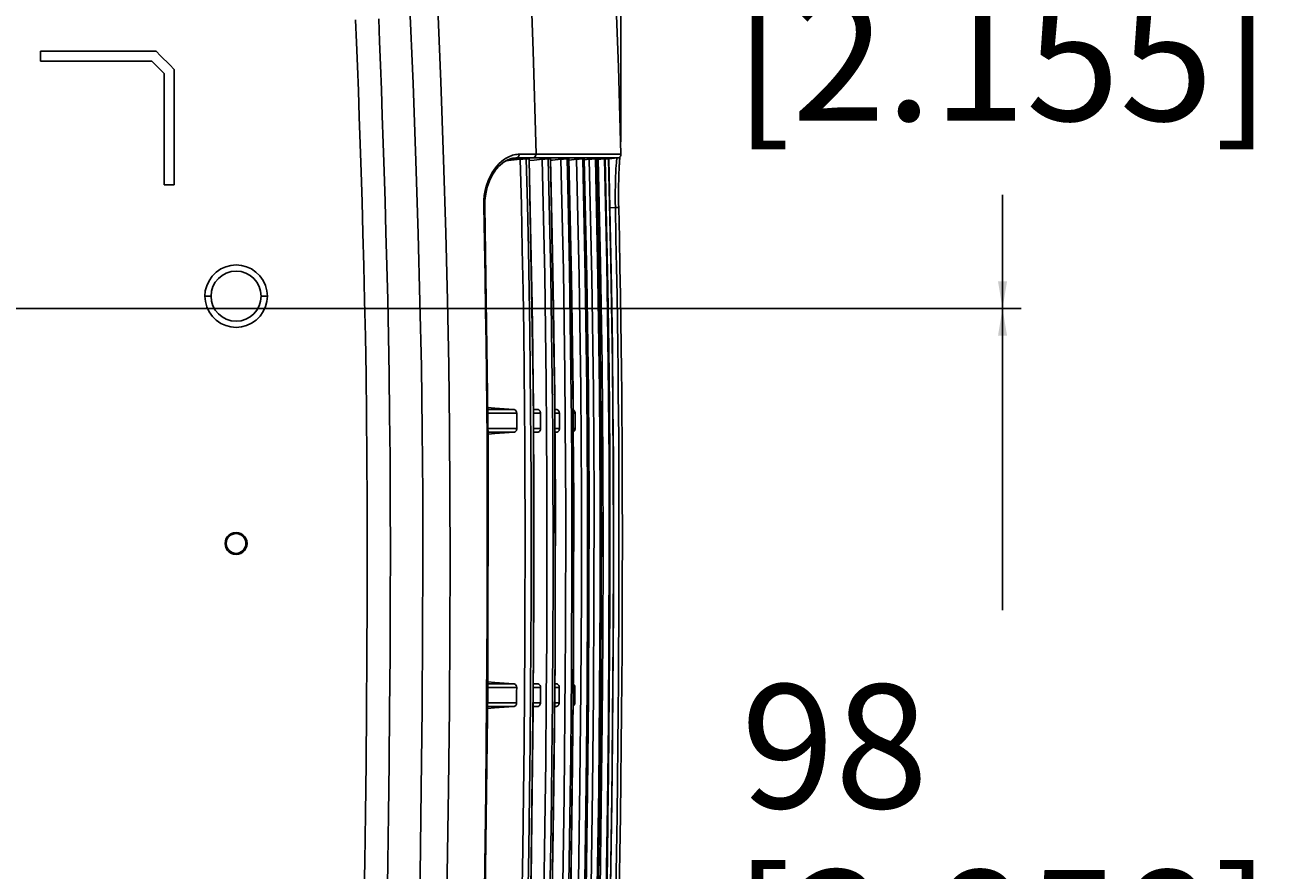
# Model space of a CAD drawing. Extents: x 0 to 1189, y 0 to 841.
# Drawn here: x 643 to 744, y 201 to 270 of the extents above; entities that cross this region are included whole.
import ezdxf
from ezdxf.enums import TextEntityAlignment as Align

# ---------------------------------------------------------------- set-up
doc = ezdxf.new("R2010")
doc.units = 0
doc.header["$LTSCALE"] = 65.395
doc.header["$MEASUREMENT"] = 0
doc.layers.get('0').update_dxf_attribs({"linetype": 'CONTINUOUS'})
doc.layers.add('0_COMPONENTS', color=7, linetype='CONTINUOUS')
doc.layers.add('51_DRAFT_DIMS', color=7, linetype='CONTINUOUS')
doc.styles.get("Standard").update_dxf_attribs({"font": 'arial.ttf'})
doc.dimstyles.get("Standard").update_dxf_attribs({"dimtxt": 0.18, "dimasz": 0.18, "dimexe": 0.18, "dimexo": 0.0625, "dimgap": 0.09, "dimtad": 0, "dimtih": 1, "dimtoh": 1, "dimdec": 4, "dimzin": 0, "dimdsep": 46, "dimtxsty": 'Standard', "dimcen": 0.09, "dimadec": 0, "dimazin": 0, "dimtfac": 1, "dimtdec": 4, "dimtofl": 0, "dimtmove": 0, "dimatfit": 3, "dimfxl": 0, "dimtolj": 1, "dimtzin": 0, "dimarcsym": 0})

# ---------------------------------------------------------------- blocks, each defined once
blk = doc.blocks.new('_FILLED')
at = {"color": 0, "linetype": 'ByBlock'}
blk.add_solid([(0, 0), (-1, 0.166), (-1, -0.166)], dxfattribs=at)
blk = doc.blocks.new('*D7')
at = {"layer": '51_DRAFT_DIMS', "color": 2, "linetype": 'Continuous'}
for p, q in [((591.36, 325.19), (591.36, 342.61)), ((691.48, 260.08), (691.48, 342.61)), ((591.36, 341.11), (614.07, 341.11)), ((691.48, 341.11), (668.78, 341.11))]:
    blk.add_line(p, q, dxfattribs=at)
at = {"layer": '51_DRAFT_DIMS', "color": 2, "linetype": 'Continuous', "xscale": 2.2, "yscale": 2.2, "zscale": 2.2, "rotation": 180}
blk.add_blockref('_FILLED', (591.36, 341.11), dxfattribs=at)
at = {"layer": '51_DRAFT_DIMS', "color": 2, "linetype": 'Continuous', "xscale": 2.2, "yscale": 2.2, "zscale": 2.2}
blk.add_blockref('_FILLED', (691.48, 341.11), dxfattribs=at)
at = {"layer": '51_DRAFT_DIMS', "color": 2, "linetype": 'Continuous'}
for s, p in [('100.12', (641.42, 336.11)), ('[', (622, 321.11)), (']', (660.81, 321.11)), ('3.942', (641.4, 321.11))]:
    blk.add_text(s, height=10, dxfattribs=at).set_placement(p, align=Align.CENTER)
blk = doc.blocks.new('*D10')
at = {"layer": '51_DRAFT_DIMS', "color": 2, "linetype": 'Continuous'}
for p, q in [((528.86, 246.6), (723.83, 246.6)), ((722.33, 246.6), (722.33, 222.2)), ((722.33, 148.6), (722.33, 185.2)), ((581.06, 148.6), (723.83, 148.6))]:
    blk.add_line(p, q, dxfattribs=at)
at = {"layer": '51_DRAFT_DIMS', "color": 2, "linetype": 'Continuous', "xscale": 2.2, "yscale": 2.2, "zscale": 2.2}
for p, rotation in [((722.33, 246.6), 90), ((722.33, 148.6), 270)]:
    blk.add_blockref('_FILLED', p, dxfattribs=dict(at, rotation=rotation))
at = {"layer": '51_DRAFT_DIMS', "color": 2, "linetype": 'Continuous'}
for s, p in [('98', (708.76, 206.2)), ('[', (702.92, 191.2)), (']', (741.74, 191.2)), ('3.858', (722.33, 191.2))]:
    blk.add_text(s, height=10, dxfattribs=at).set_placement(p, align=Align.CENTER)
blk = doc.blocks.new('*D11')
at = {"layer": '51_DRAFT_DIMS', "color": 2, "linetype": 'Continuous'}
for p, q in [((527.86, 245.6), (527.86, 64.36)), ((587.86, 155.98), (587.86, 64.36)), ((527.86, 65.86), (557.86, 65.86)), ((587.86, 65.86), (557.86, 65.86)), ((557.86, 65.86), (597.97, 65.86))]:
    blk.add_line(p, q, dxfattribs=at)
at = {"layer": '51_DRAFT_DIMS', "color": 2, "linetype": 'Continuous', "xscale": 2.2, "yscale": 2.2, "zscale": 2.2, "rotation": 180}
blk.add_blockref('_FILLED', (527.86, 65.86), dxfattribs=at)
at = {"layer": '51_DRAFT_DIMS', "color": 2, "linetype": 'Continuous', "xscale": 2.2, "yscale": 2.2, "zscale": 2.2}
blk.add_blockref('_FILLED', (587.86, 65.86), dxfattribs=at)
at = {"layer": '51_DRAFT_DIMS', "color": 2, "linetype": 'Continuous'}
for s, p in [('60', (603.97, 60.86)), ('[', (603.97, 45.86)), (']', (642.78, 45.86)), ('2.362', (607.84, 45.86))]:
    blk.add_text(s, height=10, dxfattribs=at).set_placement(p)
blk = doc.blocks.new('*D15')
at = {"layer": '51_DRAFT_DIMS', "color": 2, "linetype": 'Continuous'}
for p, q in [((520.16, 301.35), (723.83, 301.35)), ((722.33, 301.35), (722.33, 292.79)), ((722.33, 246.6), (722.33, 255.79)), ((528.86, 246.6), (723.83, 246.6))]:
    blk.add_line(p, q, dxfattribs=at)
at = {"layer": '51_DRAFT_DIMS', "color": 2, "linetype": 'Continuous', "xscale": 2.2, "yscale": 2.2, "zscale": 2.2}
for p, rotation in [((722.33, 301.35), 90), ((722.33, 246.6), 270)]:
    blk.add_blockref('_FILLED', p, dxfattribs=dict(at, rotation=rotation))
at = {"layer": '51_DRAFT_DIMS', "color": 2, "linetype": 'Continuous'}
for s, p in [('54.75', (718.46, 276.79)), ('[', (702.92, 261.79)), (']', (741.74, 261.79)), ('2.155', (722.33, 261.79))]:
    blk.add_text(s, height=10, dxfattribs=at).set_placement(p, align=Align.CENTER)

msp = doc.modelspace()

# ---------------------------------------------------------------- linework, layer by layer
at = {"layer": '0_COMPONENTS', "color": 7, "linetype": 'Continuous'}
for p, q in [((644.56326, 266.60123), (644.56326, 267.40123)), ((644.56326, 267.40123), (653.89463, 267.40123)), ((653.89463, 267.40123), (654.26179, 267.03407)), ((654.26179, 267.03407), (654.9961, 266.29976)), ((644.56326, 266.60123), (653.56326, 266.60123)), ((653.56326, 266.60123), (654.56326, 265.60123)), ((654.9961, 266.29976), (655.36326, 265.9326)), ((654.56326, 256.60123), (654.56326, 265.60123)), ((655.36326, 256.60123), (655.36326, 265.9326)), ((691.48327, 259.08311), (691.48327, 259.08311)), ((682.61209, 258.59315), (682.2061, 258.54952)), ((683.33935, 258.67149), (682.61209, 258.59315)), ((682.61278, 258.72216), (682.68542, 258.7398)), ((682.64911, 258.73145), (682.68552, 258.73982)), ((682.68552, 258.73982), (682.6887, 258.74051)), ((684.0522, 258.7111), (683.82929, 258.71101)), ((685.78926, 258.71185), (685.60152, 258.71178)), ((686.68232, 258.67747), (686.62594, 258.67189)), ((687.27472, 258.71246), (687.12031, 258.71239)), ((687.89848, 258.67187), (687.28143, 258.61054)), ((687.95508, 258.67735), (687.89848, 258.67187)), ((688.5168, 258.71295), (688.39453, 258.7129)), ((688.91989, 258.6717), (688.51854, 258.63301)), ((688.97674, 258.67708), (688.91989, 258.6717)), ((689.50631, 258.71338), (689.4174, 258.71333)), ((689.64716, 258.67129), (689.50759, 258.65833)), ((690.19714, 258.71371), (690.14588, 258.71368)), ((690.41312, 258.71054), (691.16685, 258.77666)), ((690.49064, 258.71386), (690.48458, 258.71387)), ((690.49065, 258.7137), (691.20955, 258.7766)), ((691.16684, 258.77665), (691.1666, 258.77665)), ((691.18973, 258.77663), (691.16685, 258.77666)), ((691.20961, 258.7766), (691.18973, 258.77663)), ((691.20961, 258.7766), (691.20961, 258.7766)), ((654.56326, 256.60123), (655.36326, 256.60123)), ((680.45383, 254.90887), (680.46105, 255.30107)), ((680.46105, 255.30107), (680.49733, 255.68794)), ((680.47213, 254.90883), (680.48027, 255.33532)), ((680.48027, 255.33532), (680.54405, 255.88761)), ((684.40656, 238.4571), (684.73901, 238.43296)), ((686.25721, 238.4332), (686.14185, 238.4416)), ((684.40779, 236.57299), (684.74962, 236.59782)), ((686.14283, 236.58849), (686.26735, 236.59756)), ((684.39602, 216.27245), (684.74333, 216.24722)), ((686.24857, 216.24775), (686.13188, 216.25625)), ((684.37352, 214.38654), (684.7329, 214.41264)), ((686.10937, 214.40271), (686.23853, 214.41212))]:
    msp.add_line(p, q, dxfattribs=at)
at = {"layer": '0_COMPONENTS', "color": 9, "linetype": 'Continuous'}
for p, q in [((683.05901, 259.06855), (683.15713, 259.07749)), ((683.15713, 259.07749), (683.24864, 259.07965)), ((683.24864, 259.07965), (683.4484, 259.08002)), ((684.61189, 259.08213), (684.92979, 259.08218)), ((689.03954, 259.08275), (689.25656, 259.08278)), ((689.25656, 259.08278), (689.45235, 259.08282)), ((690.82052, 259.08303), (690.88512, 259.08304)), ((691.48016, 259.08312), (691.48327, 259.08311)), ((682.35114, 258.60275), (682.28524, 258.59699)), ((684.33052, 258.77593), (682.35114, 258.60275)), ((682.87619, 258.74811), (683.00685, 258.7742)), ((684.08715, 257.2427), (684.0522, 258.7111)), ((684.33052, 258.77593), (684.3482, 258.77592)), ((684.3482, 258.77592), (684.66541, 258.77593)), ((684.66541, 258.77593), (684.96402, 258.77596)), ((684.96402, 258.77596), (686.2927, 258.77613)), ((685.78926, 258.71185), (685.81792, 257.46335)), ((686.2927, 258.77613), (687.39875, 258.77623)), ((687.27475, 258.71246), (687.29917, 257.57951)), ((687.39875, 258.77623), (687.68482, 258.77626)), ((687.68482, 258.77626), (688.52538, 258.77634)), ((688.52538, 258.77634), (688.98631, 258.77638)), ((688.98631, 258.77638), (689.18192, 258.77641)), ((689.18192, 258.77641), (689.52052, 258.77645)), ((689.52052, 258.77645), (690.48089, 258.77655)), ((690.48089, 258.77655), (690.85327, 258.77659)), ((690.85327, 258.77659), (690.9096, 258.77659)), ((690.9096, 258.77659), (691.06457, 258.77664)), ((691.06457, 258.77664), (691.20961, 258.7766)), ((691.1666, 258.77665), (691.16472, 258.77268)), ((680.3818, 254.90684), (680.38927, 255.33061)), ((680.38927, 255.33061), (680.42914, 255.74478)), ((690.5831, 254.73295), (691.02585, 254.77177)), ((657.84172, 247.60123), (658.33825, 247.60123)), ((662.89186, 247.60123), (662.38826, 247.60123)), ((686.12237, 239.95478), (686.14232, 237.55465)), ((687.61413, 239.27152), (687.62805, 236.87655)), ((686.14186, 238.43311), (686.25727, 238.4332)), ((687.62779, 238.13661), (687.772, 238.13665)), ((687.78146, 236.89864), (687.62804, 236.89868)), ((686.26739, 236.59756), (686.14283, 236.59765)), ((687.63179, 218.89175), (687.6155, 216.0374)), ((686.13177, 216.24773), (686.24852, 216.24776)), ((687.61437, 215.94658), (687.76257, 215.94664)), ((687.75317, 214.70873), (687.59886, 214.7088)), ((686.23847, 214.41211), (686.10949, 214.41214))]:
    msp.add_line(p, q, dxfattribs=at)
for points in [[(683.37647, 292.18565), (683.75103, 283.98037), (684.08392, 275.72799), (684.37197, 267.42854), (684.61189, 259.08213)], [(672.76629, 132.83817), (673.17608, 140.27931), (673.55268, 147.76105), (673.89628, 155.29348), (674.20595, 162.85696), (674.48344, 170.50299), (674.72585, 178.15414), (674.93465, 185.85362), (675.10702, 193.46359), (675.23976, 200.7663), (675.3372, 207.74745), (675.40487, 214.26678), (675.44743, 220.3966), (675.46476, 226.15711), (675.45549, 231.62392), (675.41653, 236.79849), (675.34321, 241.9105), (675.23177, 247.15427), (675.08376, 252.63381), (674.89616, 258.53337), (674.66758, 264.80701), (674.39452, 271.47292), (674.07486, 278.52245)], [(674.94815, 132.83817), (675.36105, 140.28081), (675.74064, 147.76559), (676.08649, 155.28954), (676.39883, 162.86117), (676.67803, 170.49977), (676.92259, 178.17004), (677.1337, 185.9098), (677.30635, 193.51863), (677.43935, 200.81753), (677.53757, 207.77938), (677.60554, 214.29465), (677.64723, 220.43213), (677.66512, 226.19791), (677.65683, 231.67119), (677.61986, 236.85834), (677.55212, 241.98421), (677.44831, 247.24179), (677.30951, 252.73365), (677.13195, 258.64125), (676.91367, 264.92106), (676.65193, 271.59166), (676.342, 278.64657)], [(672.5708, 198.03406), (672.63214, 201.81592), (672.68652, 205.69828), (672.73563, 209.84934), (672.77722, 214.1363), (672.80995, 218.54321), (672.83065, 222.8955), (672.838, 227.00144), (672.83217, 230.90156), (672.81304, 234.56058), (672.78085, 238.01314), (672.73627, 241.27614), (672.68158, 244.36601), (672.61953, 247.30183), (672.55244, 250.09135), (672.48208, 252.74633), (672.4098, 255.2741), (672.33628, 257.68382), (672.26207, 259.98204), (672.18754, 262.17657), (672.1131, 264.27298), (672.03901, 266.27805), (671.96553, 268.196), (671.89279, 270.03181)], [(670.70591, 198.06665), (670.76742, 201.84489), (670.82152, 205.72259), (670.87072, 209.86925), (670.91215, 214.15257), (670.9444, 218.55443), (670.96551, 222.90175), (670.97281, 227.0019), (670.96705, 230.89542), (670.94773, 234.547), (670.91584, 237.99161), (670.87117, 241.24692), (670.81678, 244.3295), (670.75503, 247.25938), (670.68786, 250.04389), (670.61782, 252.69462), (670.54545, 255.21871), (670.47206, 257.62495), (670.39788, 259.91998), (670.32351, 262.11149), (670.24914, 264.2051), (670.17507, 266.20753), (670.10161, 268.12304), (670.02929, 269.95658)], [(681.63874, 258.32028), (681.81947, 258.48716), (681.99255, 258.62387), (682.15634, 258.73571), (682.3112, 258.82569), (682.45682, 258.89788), (682.59366, 258.95435), (682.72183, 258.99801), (682.84186, 259.03037), (682.95408, 259.05352), (683.05901, 259.06855)], [(683.24863, 259.07965), (683.24187, 259.00541), (683.21896, 258.93534), (683.18131, 258.87377), (683.13125, 258.82452), (683.07187, 258.79063), (683.00685, 258.7742)], [(683.4484, 259.08002), (683.63048, 259.08038), (683.7957, 259.08069), (683.94578, 259.08097), (684.08211, 259.08123), (684.20578, 259.08147), (684.3179, 259.08168), (684.41941, 259.08186), (684.51134, 259.08202), (684.59417, 259.08215)], [(684.59417, 259.08215), (684.58689, 259.00746), (684.56191, 258.93698), (684.52081, 258.87512), (684.46616, 258.82576), (684.40138, 258.79199), (684.33052, 258.77593)], [(684.61189, 259.08213), (684.60461, 259.00748), (684.57963, 258.93702), (684.53853, 258.87518), (684.48388, 258.82582), (684.41908, 258.79203), (684.3482, 258.77592)], [(684.59417, 259.08215), (684.59873, 259.08216), (684.60328, 259.08216), (684.60782, 259.08216), (684.61235, 259.08215)], [(684.92979, 259.08218), (685.22879, 259.0822), (685.50716, 259.08225), (685.77412, 259.08231), (686.03588, 259.08235), (686.29613, 259.0824)], [(686.29613, 259.0824), (686.5593, 259.08242), (686.82696, 259.08246), (687.10249, 259.08249), (687.38297, 259.08253), (687.66688, 259.08257)], [(687.66688, 259.08257), (687.95324, 259.08262), (688.24505, 259.08267), (688.5285, 259.0827)], [(688.5285, 259.0827), (688.79447, 259.08273), (689.03954, 259.08275)], [(689.45235, 259.08282), (689.62977, 259.08285), (689.79143, 259.08287), (689.94034, 259.08289), (690.07668, 259.08291), (690.2012, 259.08293)], [(690.2012, 259.08293), (690.31501, 259.08294), (690.41899, 259.08296), (690.51411, 259.08298), (690.60136, 259.083), (690.68116, 259.08301), (690.75324, 259.08302), (690.82052, 259.08303)], [(690.88512, 259.08304), (690.94751, 259.08306), (691.00857, 259.08306), (691.06817, 259.08307)], [(691.06817, 259.08307), (691.12629, 259.08308), (691.18272, 259.08309), (691.23711, 259.0831), (691.28898, 259.08312), (691.33801, 259.08315), (691.38184, 259.08317), (691.419, 259.08318), (691.44817, 259.08317), (691.46852, 259.08314), (691.48016, 259.08312)], [(680.42914, 255.74478), (680.50128, 256.1513), (680.60394, 256.54426), (680.73707, 256.92128), (680.89399, 257.27378), (681.07138, 257.5933), (681.25954, 257.87705), (681.45003, 258.11739), (681.63874, 258.32028)], [(682.44497, 258.66775), (682.47988, 258.67389), (682.48909, 258.67556)], [(682.48909, 258.67556), (682.6124, 258.69792), (682.74472, 258.7227), (682.87619, 258.74811)], [(682.79489, 132.34776), (683.28185, 141.27966), (683.70204, 149.85654), (684.06247, 158.09374), (684.36712, 165.94211), (684.62035, 173.34767), (684.82935, 180.34072), (684.99938, 186.91259), (685.13691, 193.12682), (685.24705, 199.04402), (685.33296, 204.66536), (685.39779, 210.01202), (685.44418, 215.0849), (685.47519, 219.89013), (685.49324, 224.42975), (685.49857, 228.66487), (685.49131, 232.72479), (685.47107, 236.67873), (685.43614, 240.67392), (685.3835, 244.89641), (685.31246, 249.29733), (685.2215, 253.89073), (685.10919, 258.67178)], [(683.00685, 258.7742), (683.20307, 258.77445), (683.38201, 258.77468)], [(683.28766, 132.32364), (683.77485, 141.26089), (684.19518, 149.84248), (684.55571, 158.0837), (684.86043, 165.9356), (685.11371, 173.34438), (685.32272, 180.34034), (685.49276, 186.91486), (685.63028, 193.13153), (685.74041, 199.051), (685.8263, 204.67444), (685.89109, 210.02302), (685.93745, 215.0976), (685.96842, 219.90421), (685.98643, 224.44521), (685.99171, 228.68189), (685.9844, 232.74377), (685.9641, 236.70037), (685.92907, 240.6987), (685.87631, 244.92477), (685.80513, 249.3295), (685.71401, 253.92676), (685.60152, 258.71178)], [(683.46502, 198.31581), (683.53852, 202.90505), (683.59755, 207.30253), (683.64372, 211.52224), (683.67869, 215.5959), (683.7036, 219.46827), (683.71975, 223.07745), (683.728, 226.47468), (683.72863, 229.67279), (683.72197, 232.72618), (683.70826, 235.65872), (683.68694, 238.57809), (683.65654, 241.59856), (683.61648, 244.72315), (683.56558, 247.99551), (683.50312, 251.40785), (683.42802, 254.96735), (683.33935, 258.67149)], [(683.38201, 258.77468), (683.54446, 258.7749), (683.69207, 258.77509), (683.82621, 258.77527), (683.94795, 258.77544), (684.05834, 258.77559), (684.15832, 258.77572), (684.24886, 258.77583), (684.33052, 258.77593)], [(683.95594, 198.32049), (684.02943, 202.91165), (684.08844, 207.31096), (684.1346, 211.53231), (684.16954, 215.60736), (684.19443, 219.48092), (684.21055, 223.09108), (684.21877, 226.4893), (684.21937, 229.68855), (684.21266, 232.74335), (684.19891, 235.67768), (684.17753, 238.59923), (684.14706, 241.62232), (684.10691, 244.74981), (684.05591, 248.02521), (683.99334, 251.44072), (683.91811, 255.00349), (683.82929, 258.71101)], [(685.55807, 131.83651), (686.17515, 143.27127), (686.68469, 154.12098), (687.099, 164.36208), (687.43267, 174.05974), (687.69742, 183.26375), (687.90261, 191.99838), (688.0559, 200.25577), (688.1661, 208.1839), (688.23817, 215.80691), (688.27897, 223.48817), (688.28306, 231.61018), (688.23028, 240.1345), (688.10363, 249.16592), (687.89843, 258.67187)], [(686.05584, 131.83399), (686.67289, 143.2723), (687.18235, 154.12496), (687.59657, 164.36832), (687.93014, 174.06787), (688.1948, 183.2737), (688.39991, 192.01008), (688.55311, 200.26917), (688.66324, 208.19919), (688.73522, 215.82441), (688.77593, 223.50859), (688.77993, 231.63496), (688.72696, 240.16449), (688.60005, 249.20129), (688.39452, 258.7129)], [(686.58229, 131.86495), (687.19575, 143.2381), (687.70258, 154.02658), (688.11492, 164.20545), (688.44745, 173.84427), (688.71193, 182.99867), (688.91738, 191.6871), (689.07116, 199.88924), (689.18251, 207.77859), (689.25629, 215.40172), (689.29885, 223.11929), (689.30484, 231.33143), (689.25314, 239.96361), (689.12634, 249.08426), (688.91984, 258.6717)], [(686.7806, 200.0699), (686.83571, 203.68185), (686.88167, 207.1587), (686.91958, 210.52794), (686.95038, 213.82379), (686.97489, 217.07901), (686.99375, 220.32474), (687.00713, 223.59209), (687.01418, 226.9137), (687.0135, 230.32052), (687.00329, 233.84852), (686.98114, 237.54522), (686.94453, 241.40921), (686.89184, 245.45624), (686.82205, 249.68208), (686.73388, 254.08742), (686.62595, 258.67189)], [(687.08204, 131.87033), (687.69443, 143.22812), (688.2008, 154.00928), (688.6132, 164.19098), (688.9459, 173.83648), (689.21044, 182.99503), (689.41591, 191.68733), (689.5697, 199.89305), (689.68104, 207.78596), (689.75477, 215.41275), (689.79728, 223.13457), (689.8032, 231.35237), (689.75133, 239.99109), (689.62425, 249.11862), (689.41739, 258.71333)], [(687.27597, 200.07559), (687.33107, 203.68854), (687.37701, 207.16638), (687.4149, 210.53671), (687.44568, 213.83371), (687.47017, 217.09012), (687.48902, 220.3372), (687.50238, 223.60613), (687.50939, 226.92958), (687.50867, 230.33865), (687.4984, 233.86927), (687.47617, 237.56899), (687.43947, 241.43621), (687.38665, 245.48652), (687.31673, 249.71572), (687.22841, 254.12446), (687.12031, 258.71239)], [(687.32638, 132.14131), (687.8566, 141.91563), (688.30835, 151.28361), (688.68917, 160.23362), (689.00777, 168.79717), (689.27145, 176.99527), (689.48663, 184.84868), (689.65908, 192.38106), (689.79362, 199.60534), (689.89353, 206.4641), (689.96533, 213.19333), (690.01221, 219.95579), (690.03449, 226.91259), (690.02151, 234.30357), (689.9575, 242.0564), (689.83358, 250.17993), (689.64711, 258.67129)], [(687.82537, 132.11269), (688.35582, 141.89215), (688.80775, 151.26493), (689.1887, 160.21939), (689.50741, 168.78709), (689.77115, 176.98905), (689.98638, 184.84606), (690.15885, 192.38177), (690.29339, 199.60925), (690.3933, 206.47111), (690.46508, 213.2036), (690.51189, 219.96963), (690.5341, 226.93065), (690.52104, 234.32716), (690.45686, 242.08614), (690.33267, 250.2159), (690.14587, 258.71368)], [(688.19147, 132.5813), (688.6471, 140.96113), (689.06925, 149.57236), (689.45947, 158.52793), (689.80081, 167.48814), (690.08531, 176.16698), (690.31677, 184.51502), (690.49713, 192.36306), (690.63491, 199.78458), (690.73472, 206.69591), (690.80538, 213.40068), (690.85123, 220.11621), (690.87276, 227.01716), (690.85936, 234.38141), (690.79508, 242.11811), (690.67108, 250.22923), (690.48458, 258.71387)], [(691.11034, 258.38015), (691.09408, 258.16305), (691.07803, 257.90345)], [(691.14101, 258.67642), (691.12605, 258.55206), (691.11034, 258.38015)], [(691.16472, 258.77268), (691.15472, 258.75159), (691.14101, 258.67642)], [(684.38446, 240.22691), (684.34995, 243.26185), (684.29747, 246.89021), (684.23112, 250.67271), (684.14973, 254.61352), (684.08715, 257.2427)], [(685.81792, 257.46335), (685.93164, 252.50926), (686.0393, 246.5719), (686.11408, 240.95104), (686.12237, 239.95478)], [(687.29917, 257.57951), (687.48361, 249.02256), (687.61103, 239.80592), (687.61413, 239.27152)], [(691.07803, 257.90345), (691.0626, 257.60456), (691.04859, 257.27005), (691.03657, 256.90395), (691.02721, 256.51085), (691.02109, 256.09555), (691.0186, 255.66351)], [(680.3818, 254.90684), (680.41877, 254.90765), (680.44674, 254.90827), (680.46469, 254.90866), (680.47198, 254.90882), (680.47213, 254.90883)], [(680.4357, 199.56155), (680.495, 203.5168), (680.546, 207.4808), (680.5872, 211.29119), (680.61937, 214.93373), (680.64282, 218.30294), (680.65949, 221.51036), (680.66991, 224.64602), (680.67397, 227.66908), (680.67189, 230.56188), (680.66396, 233.34502), (680.65053, 236.01779), (680.63156, 238.62647), (680.60691, 241.20387), (680.57635, 243.78973), (680.5393, 246.42655), (680.49518, 249.13894), (680.44278, 251.97053), (680.3818, 254.90684)], [(691.0186, 255.66351), (691.02044, 255.22045), (691.02585, 254.77177)], [(691.29963, 254.77786), (691.29505, 254.77776), (691.27149, 254.77724), (691.22942, 254.7763), (691.1717, 254.77502), (691.10227, 254.77348), (691.02585, 254.77178)], [(691.02585, 254.77177), (691.07876, 252.28075), (691.12439, 249.91817), (691.16327, 247.69195), (691.19642, 245.57846), (691.22456, 243.56173), (691.24825, 241.62655), (691.26796, 239.75751), (691.28407, 237.93918), (691.29687, 236.15633), (691.30671, 234.39299), (691.31385, 232.63448), (691.31846, 230.86164), (691.32062, 229.05684), (691.32032, 227.20077), (691.31748, 225.2745), (691.31195, 223.25911), (691.30354, 221.13535), (691.292, 218.88529), (691.27678, 216.47767), (691.25733, 213.93331), (691.23305, 211.25991), (691.20333, 208.4655), (691.16774, 205.56477), (691.12557, 202.54544), (691.07611, 199.40224)], [(684.40709, 237.63843), (684.38916, 239.81314), (684.38446, 240.22691)], [(680.70517, 238.43162), (680.95922, 238.43163), (681.23473, 238.43172), (681.51909, 238.43175), (681.80086, 238.43185), (682.0765, 238.43202), (682.34567, 238.43198), (682.59334, 238.43197), (682.82108, 238.43211)], [(680.70938, 238.13336), (680.84444, 238.13443), (681.11821, 238.13453), (681.4004, 238.13458), (681.69349, 238.1377), (681.98782, 238.1347), (682.27823, 238.13746), (682.5567, 238.13481), (682.81359, 238.12543), (683.0531, 238.13494)], [(684.40658, 238.43263), (684.47874, 238.43269), (684.60872, 238.43282), (684.73902, 238.43296)], [(684.40677, 238.13527), (684.45978, 238.13549), (684.59048, 238.13511), (684.7195, 238.13567), (684.84945, 238.13601), (684.97921, 238.13597)], [(686.14202, 238.13601), (686.22623, 238.13605), (686.50244, 238.1362)], [(683.06245, 236.90018), (682.81991, 236.8911), (682.56019, 236.90033), (682.27854, 236.90373), (681.98625, 236.90051), (681.69396, 236.90273), (681.40396, 236.90068), (681.12322, 236.90095), (680.85063, 236.90076), (680.72683, 236.89978)], [(684.41867, 219.92719), (684.43114, 222.46978), (684.44124, 226.21493), (684.44214, 229.76508), (684.43409, 233.1404), (684.41685, 236.45469), (684.40709, 237.63843)], [(684.98904, 236.89949), (684.82655, 236.8996), (684.66238, 236.89974), (684.49852, 236.89873), (684.40758, 236.89934)], [(686.14232, 237.55465), (686.15947, 235.49214), (686.17829, 230.13249), (686.17465, 224.64351), (686.15196, 219.26531)], [(686.51191, 236.89907), (686.23929, 236.89921), (686.14267, 236.89925)], [(687.62805, 236.87655), (687.66176, 231.07523), (687.65398, 222.78062), (687.63179, 218.89175)], [(682.83142, 236.59868), (682.60202, 236.59882), (682.35223, 236.59881), (682.07991, 236.59876), (681.8025, 236.59894), (681.52287, 236.59904), (681.24126, 236.59907), (680.96637, 236.59916), (680.73109, 236.59917)], [(684.74964, 236.59782), (684.58696, 236.59798), (684.4231, 236.59813), (684.40778, 236.59814)], [(684.39608, 216.2774), (684.41144, 218.45236), (684.41867, 219.92719)], [(686.15196, 219.26531), (686.14976, 218.74382), (686.13028, 216.12435)], [(680.71603, 215.94474), (680.73866, 215.94448), (680.93407, 215.94415), (681.12044, 215.94456), (681.29897, 215.94436), (681.47065, 215.94464), (681.63644, 215.94451), (681.79719, 215.94472), (681.95356, 215.94459), (682.10687, 215.9448), (682.25752, 215.94455), (682.40857, 215.94488), (682.56282, 215.9448), (682.72051, 215.94496), (682.88295, 215.9455), (683.04923, 215.94506)], [(680.71644, 216.24615), (680.75977, 216.24615), (680.93841, 216.24619), (681.11003, 216.24622), (681.27544, 216.24626), (681.43555, 216.24629), (681.59117, 216.24633), (681.74293, 216.24636), (681.89211, 216.2464), (682.03944, 216.24643), (682.18767, 216.24647), (682.33976, 216.2465), (682.49529, 216.24654), (682.65492, 216.2466), (682.81834, 216.24663)], [(684.19193, 199.16826), (684.21468, 200.46665), (684.2849, 205.2385), (684.34002, 209.82418), (684.38157, 214.22373), (684.39608, 216.2774)], [(684.39212, 215.94543), (684.40432, 215.94543), (684.50241, 215.94552), (684.59467, 215.94552), (684.68154, 215.94561), (684.7634, 215.94562), (684.84064, 215.94567), (684.91369, 215.94542), (684.9826, 215.94564)], [(684.39572, 216.2472), (684.44724, 216.24723), (684.52779, 216.24726), (684.60373, 216.24727), (684.67558, 216.24726), (684.74332, 216.24722)], [(686.13028, 216.12435), (686.10361, 212.54004), (686.03223, 206.0482), (685.93162, 199.25803), (685.91437, 198.34139)], [(686.12811, 215.9462), (686.22648, 215.94621), (686.49301, 215.94622)], [(687.6155, 216.0374), (687.60976, 215.0309), (687.53411, 207.38784), (687.42004, 199.44753), (687.38404, 197.55561)], [(683.03979, 214.7104), (682.86963, 214.71018), (682.69762, 214.71051), (682.52327, 214.7107), (682.34837, 214.7106), (682.17588, 214.71035), (682.00222, 214.71069), (681.82523, 214.71034), (681.64271, 214.71077), (681.45205, 214.71033), (681.25144, 214.71086), (681.03849, 214.7102), (680.8114, 214.71095), (680.7032, 214.71273)], [(684.97296, 214.70964), (684.86187, 214.70961), (684.74965, 214.70966), (684.63646, 214.70972), (684.5221, 214.70981), (684.40648, 214.70985), (684.37738, 214.70987)], [(686.48362, 214.70917), (686.22056, 214.7092), (686.11309, 214.7092)], [(682.80792, 214.41321), (682.64224, 214.41326), (682.47421, 214.4133), (682.30313, 214.41335), (682.13119, 214.41339), (681.96152, 214.41343), (681.79099, 214.41347), (681.61833, 214.41351), (681.44096, 214.41355), (681.2565, 214.41359), (681.0631, 214.41362), (680.85875, 214.41367), (680.69933, 214.41369)], [(684.7329, 214.41264), (684.62248, 214.41259), (684.51105, 214.4126), (684.39864, 214.41266), (684.37383, 214.41267)]]:
    msp.add_lwpolyline(points, dxfattribs=at)
at = {"layer": '0_COMPONENTS', "color": 7, "linetype": 'Continuous'}
for points in [[(691.48327, 259.08311), (691.28528, 266.12029), (690.3315, 290.53833)], [(691.20955, 258.7766), (691.24742, 258.78237), (691.2977, 258.79808), (691.34752, 258.82432), (691.39387, 258.86167), (691.4334, 258.90962), (691.46346, 258.9679), (691.48069, 259.03517), (691.48331, 259.08311)], [(680.49733, 255.68794), (680.56247, 256.06595), (680.65502, 256.43113), (680.77406, 256.78184), (680.91561, 257.10864), (681.07395, 257.40583), (681.24301, 257.66817), (681.41332, 257.89102), (681.58166, 258.07851), (681.74304, 258.23259), (681.89673, 258.3589), (682.04252, 258.4618)], [(680.54405, 255.88761), (680.66693, 256.42122), (680.84572, 256.92488), (681.07482, 257.3863), (681.34596, 257.79359), (681.64782, 258.1361), (681.9678, 258.40659)], [(681.7784, 132.8953), (682.8488, 154.16973), (683.65177, 175.85279), (684.16866, 197.21828), (684.41976, 218.26225), (684.40622, 238.98171), (684.06151, 258.71028)], [(681.9678, 258.40659), (682.29316, 258.60174), (682.61278, 258.72216)], [(682.04252, 258.4618), (682.17975, 258.54467), (682.30896, 258.61077), (682.42993, 258.66249), (682.54328, 258.70213), (682.64911, 258.73145)], [(682.6887, 258.74051), (682.74805, 258.7521), (682.84032, 258.76536), (682.92684, 258.77245), (683.00685, 258.7742)], [(683.82929, 258.71101), (683.80705, 258.71039), (683.77556, 258.70878), (683.73397, 258.70612), (683.68483, 258.7026), (683.62976, 258.69832), (683.57077, 258.69344), (683.50946, 258.68807), (683.44873, 258.68248), (683.39246, 258.67699), (683.33935, 258.67149)], [(683.4795, 132.27074), (684.55992, 153.60871), (685.37112, 175.34458), (685.89563, 196.79864), (686.15265, 217.96687), (686.14164, 238.84632), (685.79622, 258.71123)], [(684.06158, 258.71028), (684.06043, 258.71077), (684.0522, 258.7111)], [(685.10918, 258.67178), (684.46054, 258.60372), (684.06409, 258.56221)], [(684.94684, 131.95906), (686.01922, 153.04068), (686.83302, 174.63917), (687.36557, 196.08129), (687.63211, 217.36313), (687.62771, 238.48198), (687.27968, 258.71202)], [(685.60152, 258.71178), (685.58105, 258.71114), (685.55146, 258.70956), (685.51216, 258.70699), (685.4649, 258.70354), (685.4105, 258.69929), (685.35108, 258.69438), (685.28777, 258.68888), (685.2243, 258.68311), (685.16528, 258.67745), (685.10918, 258.67178)], [(685.7963, 258.71124), (685.79577, 258.71153), (685.78926, 258.71185)], [(686.62594, 258.67189), (685.94946, 258.60279), (685.79838, 258.58739)], [(688.51681, 258.71295), (688.7239, 249.11313), (688.85123, 239.96598), (688.90303, 231.28896), (688.89657, 223.02311), (688.85326, 215.25699), (688.77821, 207.57942), (688.66465, 199.61214), (688.50803, 191.3396), (688.29976, 182.61242), (688.03302, 173.45396), (687.69997, 163.86303), (687.289, 153.76548), (686.78544, 143.0774), (686.17792, 131.82849)], [(687.12031, 258.71239), (687.10143, 258.71174), (687.07271, 258.7101), (687.03351, 258.70743), (686.9858, 258.70387), (686.93057, 258.69949), (686.87016, 258.69447), (686.806, 258.68889), (686.74181, 258.68309), (686.68232, 258.67747)], [(687.27974, 258.71203), (687.27959, 258.71216), (687.27472, 258.71246)], [(688.39453, 258.7129), (688.37732, 258.71223), (688.34955, 258.71054), (688.31049, 258.70777), (688.26237, 258.70408), (688.20631, 258.69956), (688.14492, 258.69441), (688.0799, 258.68876), (688.01501, 258.68294), (687.95508, 258.67735)], [(689.4174, 258.71333), (689.40216, 258.71265), (689.37553, 258.71089), (689.33669, 258.708), (689.28816, 258.70417), (689.2312, 258.69949), (689.16873, 258.6942), (689.10281, 258.68847), (689.03716, 258.68262), (688.97674, 258.67708)], [(689.5063, 258.71338), (689.62154, 253.78731), (689.71433, 249.05268), (689.78623, 244.5101), (689.83857, 240.15813), (689.87255, 235.98887), (689.89039, 232.02167), (689.89546, 228.28277), (689.89092, 224.74396), (689.87941, 221.41086), (689.86266, 218.20875), (689.84114, 215.08039), (689.81455, 211.97892), (689.78222, 208.84985), (689.74346, 205.65875), (689.69729, 202.36277), (689.64261, 198.93254)], [(690.14588, 258.71368), (690.13313, 258.71298), (690.108, 258.71114), (690.06952, 258.7081), (690.02056, 258.70409), (689.96257, 258.69922), (689.89883, 258.69376), (689.83186, 258.68792), (689.76533, 258.68204), (689.70433, 258.67654), (689.64716, 258.67129)], [(690.19714, 258.71371), (690.32081, 253.38895), (690.41843, 248.28336), (690.49189, 243.39665), (690.54268, 238.73012), (690.57255, 234.27413), (690.58502, 230.06086), (690.58435, 226.14075), (690.57432, 222.44954), (690.55776, 218.97099), (690.5358, 215.61133), (690.50809, 212.28693), (690.47402, 208.95136), (690.43266, 205.5452), (690.38289, 202.02359), (690.32282, 198.31776)], [(690.48458, 258.71387), (690.47535, 258.71313), (690.45235, 258.71119), (690.41452, 258.70794), (690.36514, 258.70368), (690.30589, 258.69854), (690.24054, 258.69285), (690.19771, 258.6891)], [(690.49064, 258.71386), (690.61387, 253.40823), (690.71126, 248.31794), (690.78468, 243.44365), (690.83559, 238.78384), (690.86568, 234.32526), (690.87832, 230.10373), (690.87776, 226.17278), (690.86775, 222.4661), (690.85111, 218.96679), (690.82894, 215.5799), (690.80085, 212.21974), (690.76619, 208.8419), (690.72399, 205.38823), (690.67312, 201.81408), (690.61166, 198.05314)], [(691.32425, 257.77476), (691.32911, 257.88452), (691.3341, 257.98898), (691.33918, 258.08811), (691.34432, 258.18191), (691.34951, 258.27037), (691.35471, 258.3535), (691.35991, 258.43131), (691.36507, 258.50381), (691.37018, 258.57104), (691.37521, 258.63304), (691.38015, 258.68982), (691.38498, 258.74145), (691.38967, 258.78791), (691.39419, 258.82926), (691.3985, 258.86543), (691.39879, 258.86763)], [(691.28729, 255.73602), (691.28698, 255.90791), (691.28726, 256.0766), (691.28808, 256.24183), (691.28943, 256.40338), (691.29126, 256.56102), (691.29356, 256.71458), (691.29628, 256.86383), (691.29939, 257.00858), (691.30285, 257.14865), (691.30663, 257.2839), (691.31069, 257.41423), (691.315, 257.53954), (691.31953, 257.65974), (691.32425, 257.77476)], [(678.16196, 132.84378), (679.17843, 153.46967), (679.94957, 174.51829), (680.45183, 195.25597), (680.71568, 215.67887), (680.74261, 235.78458), (680.4721, 254.90883)], [(691.29193, 255.20367), (691.28974, 255.38362), (691.2882, 255.56116), (691.28729, 255.73602)], [(691.29964, 254.77786), (691.29834, 254.83787), (691.2948, 255.02163), (691.29193, 255.20367)], [(691.29851, 254.77784), (691.35142, 252.28627), (691.39707, 249.92318), (691.43595, 247.69647), (691.46911, 245.58249), (691.49726, 243.5653), (691.52096, 241.62966), (691.54067, 239.76015), (691.55678, 237.94136), (691.56959, 236.15807), (691.57943, 234.3943), (691.58657, 232.63538), (691.59118, 230.86215), (691.59335, 229.05698), (691.59304, 227.20055), (691.5902, 225.27392), (691.58467, 223.25819), (691.57626, 221.13411), (691.56473, 218.88373), (691.5495, 216.47577), (691.53005, 213.93104), (691.50576, 211.25722), (691.47603, 208.46238), (691.44044, 205.5612), (691.39827, 202.54139), (691.3488, 199.3977)], [(657.9877, 248.44738), (658.1762, 248.85297), (658.43275, 249.22453), (658.75461, 249.54186), (659.12314, 249.79851), (659.5224, 249.98023), (659.94157, 250.09021), (660.36696, 250.12638), (660.79133, 250.0903), (661.2067, 249.9824), (661.60164, 249.8039), (661.96723, 249.55224), (662.28804, 249.23924), (662.5475, 248.86923), (662.74013, 248.46218)], [(657.84173, 247.60123), (657.87733, 248.03293), (657.9877, 248.44738)], [(662.74013, 248.46218), (662.85354, 248.04219), (662.89185, 247.60123)], [(657.99345, 246.74028), (657.88004, 247.16027), (657.84173, 247.60123)], [(662.89185, 247.60123), (662.85625, 247.16953), (662.74588, 246.75508)], [(662.74588, 246.75508), (662.55738, 246.34949), (662.30083, 245.97793), (661.97897, 245.6606), (661.61044, 245.40395), (661.21119, 245.22223), (660.79201, 245.11225), (660.36662, 245.07608), (659.94225, 245.11216), (659.52688, 245.22006), (659.13194, 245.39856), (658.76635, 245.65022), (658.44554, 245.96322), (658.18608, 246.33323), (657.99345, 246.74028)], [(682.82107, 238.43211), (682.04776, 238.48798), (681.27564, 238.54376), (680.70299, 238.58513)], [(683.0531, 238.13493), (683.04827, 238.1907), (683.03571, 238.24283), (683.01521, 238.29203), (682.98745, 238.33619), (682.95235, 238.37403), (682.91192, 238.40375), (682.86841, 238.42283), (682.82107, 238.43211)], [(683.06245, 236.90018), (683.06024, 237.20882), (683.05794, 237.51749), (683.05556, 237.82619), (683.0531, 238.13493)], [(684.97921, 238.13597), (684.97439, 238.1909), (684.96161, 238.2425), (684.94069, 238.2915), (684.91219, 238.33572), (684.87588, 238.37386), (684.8339, 238.40398), (684.78853, 238.42338), (684.73901, 238.43296)], [(684.98904, 236.89949), (684.9867, 237.20894), (684.98428, 237.51817), (684.98178, 237.82718), (684.97921, 238.13597)], [(686.50244, 238.13614), (686.49759, 238.19079), (686.48464, 238.24221), (686.46341, 238.29113), (686.43441, 238.33536), (686.39739, 238.37362), (686.3545, 238.40389), (686.30802, 238.42345), (686.25721, 238.4332)], [(686.5119, 236.89912), (686.50967, 237.20868), (686.50735, 237.51804), (686.50494, 237.82719), (686.50244, 238.13614)], [(687.772, 238.13669), (687.76704, 238.1914), (687.75379, 238.24286), (687.73203, 238.29181), (687.70237, 238.33602), (687.66464, 238.37415), (687.62773, 238.39962)], [(687.78146, 236.89866), (687.77923, 237.20845), (687.77691, 237.51805), (687.7745, 237.82746), (687.772, 238.13669)], [(682.83142, 236.59868), (682.87918, 236.60809), (682.92298, 236.6275), (682.96361, 236.65778), (682.99876, 236.6963), (683.02634, 236.74121), (683.04644, 236.79115), (683.05841, 236.84389), (683.06245, 236.90018)], [(684.74962, 236.59782), (684.79963, 236.60755), (684.84535, 236.62732), (684.8876, 236.65805), (684.92399, 236.69694), (684.95232, 236.74197), (684.97285, 236.79176), (684.98503, 236.84401), (684.98904, 236.89949)], [(686.26735, 236.59756), (686.31869, 236.60748), (686.36556, 236.62742), (686.40875, 236.65835), (686.44587, 236.69738), (686.47469, 236.74242), (686.49551, 236.79209), (686.50787, 236.84407), (686.5119, 236.89912)], [(687.6281, 236.62543), (687.63193, 236.62703), (687.67593, 236.65783), (687.71378, 236.69673), (687.74327, 236.74175), (687.76463, 236.79145), (687.7773, 236.8435), (687.78146, 236.89866)], [(680.73324, 236.44706), (681.28961, 236.48726), (682.05993, 236.54293), (682.83142, 236.59868)], [(661.25123, 227.60123), (661.2261, 227.80578), (661.16155, 227.98999), (661.05439, 228.1574), (660.91417, 228.29738), (660.74613, 228.40125), (660.55998, 228.4667), (660.36387, 228.48788), (660.16775, 228.46673), (659.98159, 228.4013), (659.81353, 228.29745), (659.67328, 228.15747), (659.56609, 227.99004), (659.50151, 227.80581), (659.47638, 227.60123)], [(659.47638, 227.60123), (659.50151, 227.39668), (659.56606, 227.21248), (659.67321, 227.04507), (659.81343, 226.90509), (659.98146, 226.80122), (660.16761, 226.73576), (660.36372, 226.71458), (660.55984, 226.73573), (660.746, 226.80115), (660.91407, 226.905), (661.05433, 227.04498), (661.16152, 227.21241), (661.22609, 227.39665), (661.25123, 227.60123)], [(682.81834, 216.24663), (682.04776, 216.30231), (681.27679, 216.35802), (680.71664, 216.39849)], [(683.04923, 215.94506), (683.0452, 216.00139), (683.03324, 216.05417), (683.01314, 216.10412), (682.98557, 216.14902), (682.95046, 216.18754), (682.90986, 216.2178), (682.86608, 216.23721), (682.81834, 216.24663)], [(683.03979, 214.7104), (683.04223, 215.01805), (683.04461, 215.32638), (683.04695, 215.63538), (683.04923, 215.94506)], [(684.9826, 215.94564), (684.97858, 216.00114), (684.9664, 216.0534), (684.94587, 216.10318), (684.91755, 216.14818), (684.88119, 216.18704), (684.83898, 216.21774), (684.79329, 216.23749), (684.74333, 216.24722)], [(684.97296, 214.70964), (684.97546, 215.01916), (684.9779, 215.32834), (684.98028, 215.63716), (684.9826, 215.94564)], [(686.49301, 215.94618), (686.48898, 216.00124), (686.47664, 216.05321), (686.45582, 216.1029), (686.42701, 216.14794), (686.38988, 216.18698), (686.34669, 216.21791), (686.29986, 216.23785), (686.24857, 216.24775)], [(686.48361, 214.70921), (686.48604, 215.01873), (686.48842, 215.32806), (686.49074, 215.63721), (686.49301, 215.94618)], [(687.76257, 215.94669), (687.75843, 216.00182), (687.74578, 216.05384), (687.72443, 216.10355), (687.69494, 216.14858), (687.65708, 216.1875), (687.61773, 216.21505)], [(687.75317, 214.70873), (687.7556, 215.01848), (687.75798, 215.32805), (687.7603, 215.63746), (687.76257, 215.94669)], [(682.80792, 214.41321), (682.85523, 214.42249), (682.89871, 214.44157), (682.9391, 214.47127), (682.97417, 214.5091), (683.00192, 214.55325), (683.02241, 214.60245), (683.03496, 214.6546), (683.03979, 214.7104)], [(684.7329, 214.41264), (684.78239, 214.42222), (684.82774, 214.44161), (684.86969, 214.47172), (684.90597, 214.50985), (684.93446, 214.55406), (684.95537, 214.60307), (684.96814, 214.65469), (684.97296, 214.70964)], [(686.23853, 214.41212), (686.28928, 214.42185), (686.33571, 214.4414), (686.37861, 214.47169), (686.41563, 214.50996), (686.44462, 214.5542), (686.46585, 214.60314), (686.47879, 214.65456), (686.48361, 214.70921)], [(687.59547, 214.43825), (687.60215, 214.44101), (687.64584, 214.47117), (687.68357, 214.50931), (687.71323, 214.55354), (687.73498, 214.60251), (687.74823, 214.65399), (687.75317, 214.70873)], [(680.69736, 214.26075), (681.26293, 214.30161), (682.03562, 214.35742), (682.80792, 214.41321)]]:
    msp.add_lwpolyline(points, dxfattribs=at)
for centre, radius, start, end in [((660.36326, 247.60123), 2.025, 0, 180), ((660.36326, 247.60123), 2.025, 180, 0), ((660.36326, 227.60123), 0.8, 0, 180), ((660.36326, 227.60123), 0.8, 180, 0)]:
    msp.add_arc(centre, radius, start, end, dxfattribs=at)

# ---------------------------------------------------------------- dimensions: what is measured, and where the dimension line sits
at = {"layer": '51_DRAFT_DIMS', "color": 2, "linetype": 'Continuous'}
for base, p1, p2, picture, middle in [((691.48327, 341.10841), (591.36326, 324.18806), (691.48327, 259.08311), '*D7', (641.42326, 333.60841)), ((587.86326, 65.85633), (527.86326, 246.60123), (587.86326, 156.97568), '*D11', (625.30774, 58.35633))]:
    dim = msp.add_linear_dim(base=base, p1=p1, p2=p2, dimstyle='Standard', dxfattribs=at)
    dim.commit()
    dim.dimension.update_dxf_attribs({"geometry": picture, "text_midpoint": middle, "dimtype": 160})
for base, p2, angle, picture, middle in [((722.3301, 301.34867), (519.16213, 301.34867), 90, '*D15', (722.3301, 274.28754)), ((722.3301, 148.60123), (580.06121, 148.60123), 270, '*D10', (722.3301, 203.69697))]:
    dim = msp.add_linear_dim(base=base, p1=(527.86326, 246.60123), p2=p2, angle=angle, dimstyle='Standard', dxfattribs=at)
    dim.commit()
    dim.dimension.update_dxf_attribs({"geometry": picture, "text_midpoint": middle, "dimtype": 160})

doc.saveas('drawing.dxf')
